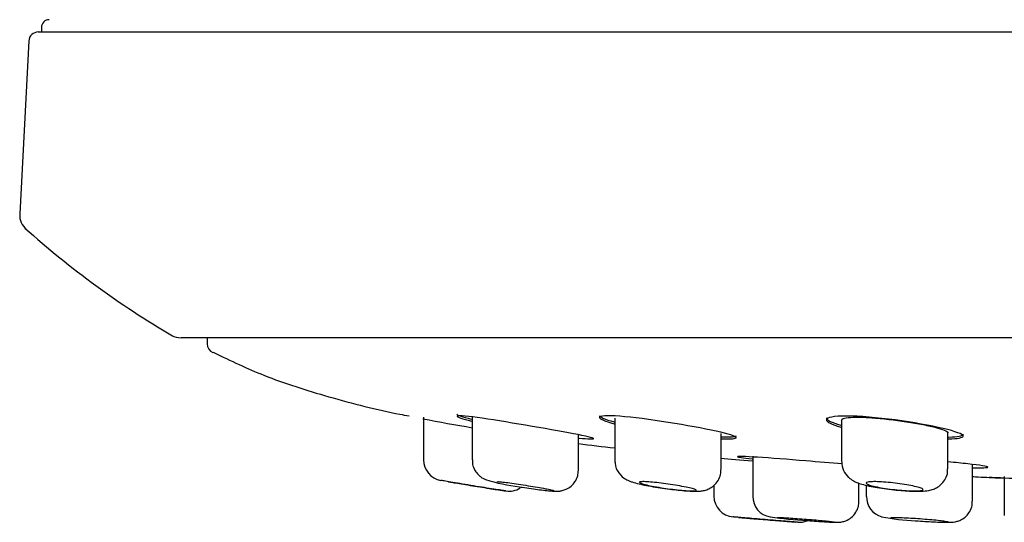
# Model space of a CAD drawing. Units: millimetres. Extents: x -18 to 325, y -18 to 301.
# Drawn here: x 86 to 112, y 62 to 75 of the extents above; entities that cross this region are included whole.
import ezdxf

# ---------------------------------------------------------------- set-up
doc = ezdxf.new("R2010")
doc.units = ezdxf.units.MM
for name, color, linetype in [('$DDT_AUDIT_GENERATED_(15A)', 7, 'Continuous'), ('$DDT_AUDIT_GENERATED_(77)', 7, 'Continuous'), ('$DDT_AUDIT_GENERATED_(86)', 7, 'Continuous'), ('Default', 7, 'Continuous')]:
    doc.layers.add(name, color=color, linetype=linetype)

# ---------------------------------------------------------------- blocks, each defined once
blk = doc.blocks.new('SE2')
at = {"layer": '$DDT_AUDIT_GENERATED_(15A)', "color": 7, "linetype": 'Continuous'}
for p, q in [((96.933, 64.708), (96.933, 63.586)), ((98.214, 64.706), (98.214, 63.581)), ((101.971, 64.68), (101.971, 63.566)), ((107.946, 64.632), (107.946, 63.542)), ((101.014, 63.314), (101.014, 64.247)), ((104.771, 63.327), (104.771, 64.278)), ((110.746, 63.348), (110.746, 64.307)), ((105.604, 63.681), (105.604, 62.627)), ((101.014, 63.314), (101.014, 63.314)), ((111.396, 62.5), (111.396, 63.469)), ((112.233, 63.15), (112.233, 62.122)), ((104.583, 62.914), (104.583, 62.629)), ((108.404, 62.493), (108.404, 62.969)), ((108.596, 62.914), (108.596, 62.62)), ((108.404, 62.493), (108.404, 62.493)), ((111.396, 62.499), (111.396, 62.5))]:
    blk.add_line(p, q, dxfattribs=at)
for centre, radius, start, end in [((97.483, 63.586), 0.55, 179.9862, 259.9922), ((102.514, 63.55), 0.538, 178.3142, 237.589), ((108.468, 63.512), 0.514, 178.0035, 229.2715), ((100.056, 67.866), 5.027, 252.7662, 263.2207), ((99.183, 63.308), 0.55, 261.3325, 302.4122), ((105.133, 62.629), 0.55, 179.9792, 265.1275), ((106.147, 62.612), 0.536, 178.3385, 261.1514), ((109.14, 62.604), 0.537, 178.3131, 255.1297), ((107.884, 75.544), 13.584, 262.3051, 266.4132), ((110.076, 67.357), 5.38, 258.4841, 268.0099), ((106.833, 62.49), 0.55, 265.47, 291.5867)]:
    blk.add_arc(centre, radius, start, end, dxfattribs=at)
for points, knots in [([(98.222, 63.581), (98.22, 63.551), (98.215, 63.477), (98.257, 63.355), (98.326, 63.241), (98.406, 63.158), (98.494, 63.098), (98.539, 63.076), (98.566, 63.064)], [0, 0, 0, 0, 0.118698, 0.341823, 0.533897, 0.702233, 0.849426, 1, 1, 1, 1]), ([(99.462, 62.874), (99.488, 62.87), (99.584, 62.854), (99.774, 62.826), (99.995, 62.797), (100.188, 62.774), (100.329, 62.762), (100.415, 62.757), (100.497, 62.759), (100.592, 62.773), (100.705, 62.811), (100.825, 62.887), (100.931, 63.007), (101.002, 63.156), (101.008, 63.257), (101.011, 63.312)], [0, 0, 0, 0, 0.032857, 0.143089, 0.253504, 0.363545, 0.475954, 0.563281, 0.614116, 0.660053, 0.712024, 0.781711, 0.852245, 0.931285, 1, 1, 1, 1]), ([(103.299, 62.829), (103.384, 62.817), (103.532, 62.798), (103.763, 62.775), (103.966, 62.76), (104.113, 62.756), (104.224, 62.761), (104.329, 62.776), (104.451, 62.816), (104.57, 62.89), (104.676, 63.002), (104.755, 63.156), (104.765, 63.262), (104.769, 63.324)], [0, 0, 0, 0, 0.112833, 0.232026, 0.351634, 0.476989, 0.554331, 0.626494, 0.691343, 0.757799, 0.833611, 0.917316, 1, 1, 1, 1]), ([(109.403, 62.788), (109.485, 62.78), (109.631, 62.768), (109.856, 62.757), (110.061, 62.758), (110.21, 62.769), (110.358, 62.805), (110.481, 62.863), (110.598, 62.956), (110.692, 63.089), (110.745, 63.231), (110.74, 63.315), (110.738, 63.348)], [0, 0, 0, 0, 0.11837, 0.248577, 0.383882, 0.537639, 0.621093, 0.693492, 0.772117, 0.859589, 0.952498, 1, 1, 1, 1]), ([(99.102, 62.764), (99.102, 62.764), (99.094, 62.765), (99.08, 62.767), (99.058, 62.771), (99.021, 62.776), (98.971, 62.784), (98.921, 62.792), (98.856, 62.802), (98.783, 62.813), (98.709, 62.825), (98.624, 62.838), (98.535, 62.852), (98.444, 62.867), (98.346, 62.883), (98.25, 62.898), (98.152, 62.914), (98.053, 62.931), (97.961, 62.946), (97.868, 62.962), (97.78, 62.977), (97.703, 62.99), (97.627, 63.003), (97.561, 63.015), (97.51, 63.023), (97.46, 63.032), (97.423, 63.039), (97.404, 63.042), (97.392, 63.044), (97.385, 63.045), (97.385, 63.045)], [0.5001632, 0.5001632, 0.5001632, 0.5001632, 0.5362852, 0.5362852, 0.5362852, 0.5884937, 0.5884937, 0.5884937, 0.641068, 0.641068, 0.641068, 0.6944586, 0.6944586, 0.6944586, 0.748841, 0.748841, 0.748841, 0.8040106, 0.8040106, 0.8040106, 0.8593805, 0.8593805, 0.8593805, 0.9141744, 0.9141744, 0.9141744, 0.9678169, 0.9678169, 0.9678169, 1, 1, 1, 1]), ([(102.226, 63.096), (102.271, 63.07), (102.339, 63.031), (102.456, 62.991), (102.597, 62.952), (102.806, 62.908), (103.034, 62.867), (103.213, 62.839), (103.294, 62.829), (103.299, 62.829)], [0, 0, 0, 0, 0.1304, 0.231443, 0.437714, 0.618944, 0.808708, 0.99091, 1, 1, 1, 1]), ([(108.133, 63.122), (108.178, 63.086), (108.247, 63.033), (108.361, 62.982), (108.489, 62.938), (108.662, 62.895), (108.885, 62.853), (109.125, 62.818), (109.311, 62.795), (109.395, 62.788), (109.403, 62.788)], [0, 0, 0, 0, 0.115211, 0.202444, 0.330948, 0.50267, 0.660501, 0.825834, 0.986456, 1, 1, 1, 1]), ([(97.583, 63.01), (97.583, 63.01), (97.597, 63.008), (97.624, 63.003), (97.652, 62.998), (97.692, 62.991), (97.743, 62.982), (97.795, 62.974), (97.858, 62.963), (97.928, 62.951), (97.998, 62.94), (98.077, 62.926), (98.159, 62.913), (98.241, 62.899), (98.328, 62.885), (98.412, 62.872), (98.497, 62.858), (98.581, 62.845), (98.658, 62.833), (98.734, 62.821), (98.806, 62.809), (98.866, 62.8), (98.925, 62.791), (98.975, 62.783), (99.011, 62.778), (99.047, 62.772), (99.07, 62.769), (99.079, 62.767), (99.082, 62.767), (99.083, 62.767), (99.083, 62.767)], [0, 0, 0, 0, 0.0527807, 0.0527807, 0.0527807, 0.105539, 0.105539, 0.105539, 0.1586501, 0.1586501, 0.1586501, 0.2124979, 0.2124979, 0.2124979, 0.2669907, 0.2669907, 0.2669907, 0.3217499, 0.3217499, 0.3217499, 0.3763035, 0.3763035, 0.3763035, 0.4303053, 0.4303053, 0.4303053, 0.4836652, 0.4836652, 0.4836652, 0.5001225, 0.5001225, 0.5001225, 0.5001225]), ([(98.864, 63.006), (98.864, 63.009), (98.878, 63.011), (98.905, 63.01), (98.932, 63.009), (98.973, 63.005), (99.024, 63), (99.075, 62.994), (99.138, 62.986), (99.207, 62.977), (99.277, 62.967), (99.356, 62.956), (99.436, 62.944), (99.518, 62.932), (99.604, 62.918), (99.687, 62.904), (99.772, 62.891), (99.856, 62.877), (99.933, 62.863), (100.01, 62.85), (100.081, 62.837), (100.142, 62.825), (100.202, 62.814), (100.253, 62.803), (100.29, 62.795), (100.327, 62.786), (100.351, 62.779), (100.36, 62.774), (100.363, 62.773), (100.364, 62.772), (100.364, 62.771)], [0, 0, 0, 0, 0.0526225, 0.0526225, 0.0526225, 0.1052419, 0.1052419, 0.1052419, 0.1579409, 0.1579409, 0.1579409, 0.2111964, 0.2111964, 0.2111964, 0.2651982, 0.2651982, 0.2651982, 0.3197849, 0.3197849, 0.3197849, 0.3745397, 0.3745397, 0.3745397, 0.4290004, 0.4290004, 0.4290004, 0.4828674, 0.4828674, 0.4828674, 0.4999921, 0.4999921, 0.4999921, 0.4999921]), ([(102.621, 62.993), (102.621, 63), (102.635, 63.005), (102.662, 63.008), (102.689, 63.01), (102.73, 63.011), (102.781, 63.009), (102.832, 63.007), (102.895, 63.002), (102.965, 62.996), (103.034, 62.989), (103.112, 62.98), (103.193, 62.97), (103.274, 62.96), (103.359, 62.948), (103.442, 62.936), (103.526, 62.923), (103.609, 62.909), (103.685, 62.896), (103.762, 62.882), (103.834, 62.868), (103.895, 62.855), (103.956, 62.841), (104.007, 62.829), (104.045, 62.818), (104.082, 62.807), (104.106, 62.797), (104.116, 62.789), (104.125, 62.781), (104.12, 62.776), (104.101, 62.772), (104.083, 62.768), (104.05, 62.766), (104.005, 62.767), (103.961, 62.767), (103.904, 62.77), (103.839, 62.775), (103.774, 62.779), (103.7, 62.786), (103.622, 62.794), (103.544, 62.802), (103.46, 62.813), (103.377, 62.824), (103.293, 62.835), (103.208, 62.848), (103.129, 62.861), (103.049, 62.874), (102.972, 62.888), (102.906, 62.902), (102.839, 62.916), (102.781, 62.93), (102.735, 62.942), (102.69, 62.955), (102.657, 62.966), (102.638, 62.976), (102.627, 62.982), (102.621, 62.988), (102.621, 62.993)], [0, 0, 0, 0, 0.052782, 0.052782, 0.052782, 0.105582, 0.105582, 0.105582, 0.158165, 0.158165, 0.158165, 0.210953, 0.210953, 0.210953, 0.264367, 0.264367, 0.264367, 0.318522, 0.318522, 0.318522, 0.373186, 0.373186, 0.373186, 0.427914, 0.427914, 0.427914, 0.482263, 0.482263, 0.482263, 0.535988, 0.535988, 0.535988, 0.589115, 0.589115, 0.589115, 0.641898, 0.641898, 0.641898, 0.694707, 0.694707, 0.694707, 0.747895, 0.747895, 0.747895, 0.801683, 0.801683, 0.801683, 0.856074, 0.856074, 0.856074, 0.910813, 0.910813, 0.910813, 0.965454, 0.965454, 0.965454, 1, 1, 1, 1]), ([(108.596, 62.972), (108.596, 62.982), (108.61, 62.991), (108.638, 62.997), (108.665, 63.003), (108.706, 63.007), (108.759, 63.009), (108.81, 63.011), (108.874, 63.01), (108.944, 63.007), (109.014, 63.004), (109.092, 62.998), (109.172, 62.991), (109.253, 62.983), (109.337, 62.974), (109.42, 62.963), (109.503, 62.952), (109.586, 62.94), (109.661, 62.927), (109.738, 62.914), (109.809, 62.9), (109.869, 62.886), (109.93, 62.872), (109.982, 62.858), (110.019, 62.846), (110.057, 62.833), (110.081, 62.821), (110.091, 62.81), (110.101, 62.8), (110.096, 62.791), (110.077, 62.784), (110.058, 62.777), (110.024, 62.772), (109.979, 62.769), (109.935, 62.767), (109.877, 62.766), (109.812, 62.767), (109.747, 62.769), (109.672, 62.773), (109.594, 62.778), (109.516, 62.784), (109.432, 62.791), (109.349, 62.8), (109.266, 62.809), (109.181, 62.82), (109.103, 62.832), (109.023, 62.844), (108.947, 62.857), (108.882, 62.87), (108.815, 62.884), (108.757, 62.898), (108.712, 62.911), (108.666, 62.925), (108.633, 62.939), (108.614, 62.951), (108.602, 62.958), (108.596, 62.966), (108.596, 62.972)], [0, 0, 0, 0, 0.053212, 0.053212, 0.053212, 0.106456, 0.106456, 0.106456, 0.159249, 0.159249, 0.159249, 0.211832, 0.211832, 0.211832, 0.264735, 0.264735, 0.264735, 0.318322, 0.318322, 0.318322, 0.372624, 0.372624, 0.372624, 0.427346, 0.427346, 0.427346, 0.482022, 0.482022, 0.482022, 0.536241, 0.536241, 0.536241, 0.589817, 0.589817, 0.589817, 0.642837, 0.642837, 0.642837, 0.695592, 0.695592, 0.695592, 0.748459, 0.748459, 0.748459, 0.801772, 0.801772, 0.801772, 0.855708, 0.855708, 0.855708, 0.910209, 0.910209, 0.910209, 0.964969, 0.964969, 0.964969, 1, 1, 1, 1]), ([(107.034, 61.986), (107.044, 61.986), (107.127, 61.979), (107.295, 61.967), (107.5, 61.954), (107.672, 61.944), (107.776, 61.94), (107.837, 61.939), (107.889, 61.941), (107.967, 61.951), (108.078, 61.983), (108.212, 62.062), (108.326, 62.194), (108.395, 62.348), (108.398, 62.443), (108.398, 62.492)], [0, 0, 0, 0, 0.014104, 0.129719, 0.245275, 0.362032, 0.480969, 0.546261, 0.59151, 0.624504, 0.679603, 0.76184, 0.850711, 0.934552, 1, 1, 1, 1]), ([(109.889, 61.98), (109.917, 61.978), (110.015, 61.971), (110.205, 61.959), (110.425, 61.947), (110.617, 61.941), (110.754, 61.939), (110.84, 61.941), (110.919, 61.949), (111.012, 61.97), (111.122, 62.016), (111.235, 62.099), (111.332, 62.225), (111.39, 62.367), (111.39, 62.457), (111.389, 62.499)], [0, 0, 0, 0, 0.03609, 0.147191, 0.25893, 0.370858, 0.485835, 0.571164, 0.623567, 0.670703, 0.723751, 0.794146, 0.865976, 0.946689, 1, 1, 1, 1]), ([(106.791, 61.941), (106.791, 61.941), (106.783, 61.942), (106.768, 61.943), (106.746, 61.945), (106.708, 61.948), (106.657, 61.952), (106.606, 61.956), (106.541, 61.961), (106.466, 61.967), (106.392, 61.973), (106.306, 61.98), (106.216, 61.987), (106.125, 61.995), (106.028, 62.003), (105.933, 62.011), (105.837, 62.018), (105.74, 62.026), (105.649, 62.034), (105.559, 62.042), (105.473, 62.049), (105.399, 62.055), (105.324, 62.061), (105.26, 62.067), (105.21, 62.071), (105.16, 62.075), (105.124, 62.078), (105.104, 62.08), (105.091, 62.081), (105.085, 62.082), (105.085, 62.082)], [0.5001432, 0.5001432, 0.5001432, 0.5001432, 0.5368537, 0.5368537, 0.5368537, 0.5901532, 0.5901532, 0.5901532, 0.6435597, 0.6435597, 0.6435597, 0.6971991, 0.6971991, 0.6971991, 0.7511047, 0.7511047, 0.7511047, 0.8051985, 0.8051985, 0.8051985, 0.8593156, 0.8593156, 0.8593156, 0.91327, 0.91327, 0.91327, 0.9669419, 0.9669419, 0.9669419, 1, 1, 1, 1]), ([(105.233, 62.069), (105.233, 62.069), (105.248, 62.067), (105.275, 62.065), (105.303, 62.063), (105.344, 62.059), (105.396, 62.055), (105.449, 62.05), (105.513, 62.045), (105.584, 62.039), (105.655, 62.033), (105.734, 62.027), (105.816, 62.02), (105.898, 62.013), (105.984, 62.006), (106.068, 61.999), (106.152, 61.992), (106.235, 61.986), (106.311, 61.98), (106.386, 61.973), (106.457, 61.968), (106.516, 61.963), (106.575, 61.958), (106.625, 61.954), (106.661, 61.952), (106.697, 61.949), (106.72, 61.947), (106.729, 61.946), (106.732, 61.946), (106.733, 61.946), (106.733, 61.946)], [0, 0, 0, 0, 0.0534725, 0.0534725, 0.0534725, 0.1069396, 0.1069396, 0.1069396, 0.160493, 0.160493, 0.160493, 0.2142282, 0.2142282, 0.2142282, 0.2681276, 0.2681276, 0.2681276, 0.3221009, 0.3221009, 0.3221009, 0.3760291, 0.3760291, 0.3760291, 0.4298178, 0.4298178, 0.4298178, 0.4834355, 0.4834355, 0.4834355, 0.5001205, 0.5001205, 0.5001205, 0.5001205]), ([(106.254, 62.066), (106.254, 62.068), (106.268, 62.069), (106.296, 62.068), (106.323, 62.068), (106.365, 62.066), (106.417, 62.063), (106.469, 62.061), (106.533, 62.057), (106.604, 62.052), (106.675, 62.047), (106.754, 62.041), (106.836, 62.035), (106.917, 62.029), (107.004, 62.022), (107.087, 62.015), (107.171, 62.009), (107.254, 62.002), (107.33, 61.995), (107.405, 61.988), (107.476, 61.981), (107.536, 61.976), (107.595, 61.97), (107.645, 61.964), (107.681, 61.96), (107.717, 61.956), (107.741, 61.952), (107.749, 61.95), (107.752, 61.949), (107.754, 61.948), (107.754, 61.948)], [0, 0, 0, 0, 0.0534349, 0.0534349, 0.0534349, 0.106869, 0.106869, 0.106869, 0.1603233, 0.1603233, 0.1603233, 0.2139139, 0.2139139, 0.2139139, 0.26769, 0.26769, 0.26769, 0.3216154, 0.3216154, 0.3216154, 0.3755892, 0.3755892, 0.3755892, 0.4294932, 0.4294932, 0.4294932, 0.4832445, 0.4832445, 0.4832445, 0.4999938, 0.4999938, 0.4999938, 0.4999938]), ([(109.246, 62.06), (109.246, 62.064), (109.26, 62.066), (109.288, 62.068), (109.315, 62.069), (109.357, 62.069), (109.409, 62.068), (109.461, 62.067), (109.525, 62.065), (109.596, 62.061), (109.667, 62.058), (109.746, 62.054), (109.828, 62.049), (109.909, 62.043), (109.995, 62.037), (110.079, 62.031), (110.162, 62.025), (110.245, 62.018), (110.321, 62.011), (110.397, 62.004), (110.467, 61.997), (110.527, 61.99), (110.586, 61.984), (110.636, 61.977), (110.672, 61.972), (110.709, 61.966), (110.732, 61.961), (110.741, 61.957), (110.744, 61.956), (110.746, 61.955), (110.746, 61.954)], [0, 0, 0, 0, 0.0534729, 0.0534729, 0.0534729, 0.10695, 0.10695, 0.10695, 0.1603754, 0.1603754, 0.1603754, 0.2138519, 0.2138519, 0.2138519, 0.2674827, 0.2674827, 0.2674827, 0.3212981, 0.3212981, 0.3212981, 0.3752446, 0.3752446, 0.3752446, 0.4292127, 0.4292127, 0.4292127, 0.483088, 0.483088, 0.483088, 0.4999933, 0.4999933, 0.4999933, 0.4999933])]:
    blk.add_open_spline(points, degree=3, knots=knots, dxfattribs=at)
for points in [[(101.975, 63.566), (101.976, 63.546), (101.976, 63.528), (101.977, 63.51)], [(107.947, 63.538), (107.946, 63.54), (107.946, 63.542), (107.946, 63.543)]]:
    blk.add_open_spline(points, degree=3, dxfattribs=at)
at = {"layer": '$DDT_AUDIT_GENERATED_(77)', "color": 7, "linetype": 'Continuous'}
for p, q in [((86.868, 74.98), (86.866, 74.852)), ((86.782, 74.852), (135.933, 74.852)), ((86.532, 74.615), (86.293, 70.062)), ((135.933, 66.798), (90.545, 66.798))]:
    blk.add_line(p, q, dxfattribs=at)
for centre, radius, start, end in [((87.068, 74.976), 0.2, 90, 180.1585), ((86.782, 74.602), 0.25, 90, 176.9943), ((86.773, 70.026), 0.479, 176.0563, 230.8946), ((102.589, 87.746), 24.232, 228.1751, 239.568), ((90.545, 67.298), 0.5, 240.5387, 270.0001)]:
    blk.add_arc(centre, radius, start, end, dxfattribs=at)
at = {"layer": '$DDT_AUDIT_GENERATED_(86)', "color": 7, "linetype": 'Continuous'}
for p, q in [((91.233, 66.798), (91.233, 66.638)), ((101.571, 64.747), (101.571, 64.696)), ((107.546, 64.685), (107.546, 64.634)), ((111.146, 64.209), (111.146, 64.26))]:
    blk.add_line(p, q, dxfattribs=at)
for centre, radius, start, end in [((91.483, 66.637), 0.25, 179.6132, 245.8966), ((110.016, 133.789), 70.355, 259.27016, 260.34284)]:
    blk.add_arc(centre, radius, start, end, dxfattribs=at)
for points, knots in [([(91.386, 66.419), (91.873, 66.185), (92.792, 65.747), (94.47, 65.221), (95.789, 64.882), (96.464, 64.756), (96.555, 64.739)], [0, 0, 0, 0, 0.270226, 0.600348, 0.953622, 1, 1, 1, 1]), ([(101.414, 64.145), (101.414, 64.164), (101.216, 64.209), (100.552, 64.336), (100.085, 64.417), (99.153, 64.575), (98.686, 64.651), (98.01, 64.744), (97.815, 64.758), (97.814, 64.712), (97.955, 64.665), (98.198, 64.606)], [0, 0, 0, 0, 0.125, 0.125, 0.25, 0.25, 0.375, 0.375, 0.5, 0.5, 0.6057698, 0.6057698, 0.6057698, 0.6057698]), ([(105.171, 64.171), (105.171, 64.206), (104.974, 64.266), (104.313, 64.411), (103.847, 64.497), (102.914, 64.645), (102.444, 64.707), (101.766, 64.758), (101.571, 64.744), (101.57, 64.66), (101.71, 64.599), (101.954, 64.534)], [0, 0, 0, 0, 0.125, 0.125, 0.25, 0.25, 0.375, 0.375, 0.5, 0.5, 0.6061824, 0.6061824, 0.6061824, 0.6061824]), ([(111.146, 64.209), (111.146, 64.26), (110.951, 64.332), (110.292, 64.488), (109.827, 64.572), (108.891, 64.697), (108.418, 64.738), (107.74, 64.739), (107.547, 64.699), (107.545, 64.584), (107.685, 64.515), (107.929, 64.448)], [0, 0, 0, 0, 0.125, 0.125, 0.25, 0.25, 0.375, 0.375, 0.5, 0.5, 0.6066087, 0.6066087, 0.6066087, 0.6066087]), ([(107.946, 64.632), (107.946, 64.652), (107.972, 64.669), (108.024, 64.682), (108.075, 64.694), (108.152, 64.703), (108.249, 64.706), (108.345, 64.71), (108.464, 64.708), (108.594, 64.702), (108.724, 64.695), (108.869, 64.684), (109.018, 64.669), (109.168, 64.654), (109.326, 64.635), (109.479, 64.614), (109.635, 64.592), (109.789, 64.567), (109.931, 64.542), (110.074, 64.516), (110.208, 64.488), (110.321, 64.462), (110.435, 64.436), (110.531, 64.409), (110.602, 64.385), (110.672, 64.361), (110.718, 64.338), (110.737, 64.319), (110.743, 64.312), (110.746, 64.306), (110.746, 64.3)], [0, 0, 0, 0, 0.0531849, 0.0531849, 0.0531849, 0.1064097, 0.1064097, 0.1064097, 0.1590786, 0.1590786, 0.1590786, 0.2114788, 0.2114788, 0.2114788, 0.2642825, 0.2642825, 0.2642825, 0.3179145, 0.3179145, 0.3179145, 0.3723471, 0.3723471, 0.3723471, 0.4271733, 0.4271733, 0.4271733, 0.4818665, 0.4818665, 0.4818665, 0.5001048, 0.5001048, 0.5001048, 0.5001048]), ([(107.954, 63.475), (107.671, 63.501), (107.338, 63.529), (106.537, 63.595), (106.07, 63.63), (105.396, 63.673), (105.204, 63.678), (105.203, 63.658), (105.343, 63.636), (105.588, 63.609)], [0.1613781, 0.1613781, 0.1613781, 0.1613781, 0.25, 0.25, 0.375, 0.375, 0.5, 0.5, 0.6058799, 0.6058799, 0.6058799, 0.6058799]), ([(111.796, 63.392), (111.796, 63.41), (111.6, 63.442), (111.121, 63.495), (110.945, 63.512), (110.755, 63.53)], [0, 0, 0, 0, 0.125, 0.125, 0.1807499, 0.1807499, 0.1807499, 0.1807499]), ([(111.396, 63.144), (111.447, 63.141), (111.596, 63.133), (111.742, 63.126), (111.855, 63.12)], [0.8858254, 0.8858254, 0.8858254, 0.8858254, 0.9246149, 1, 1, 1, 1]), ([(113.354, 63.049), (112.983, 63.066), (112.63, 63.083), (112.025, 63.112), (111.833, 63.121), (111.833, 63.121), (111.977, 63.114), (112.229, 63.102)], [0.2750049, 0.2750049, 0.2750049, 0.2750049, 0.375, 0.375, 0.5, 0.5, 0.6076378, 0.6076378, 0.6076378, 0.6076378])]:
    blk.add_open_spline(points, degree=3, knots=knots, dxfattribs=at)
for points in [[(97.814, 64.784), (97.814, 64.764), (97.952, 64.717), (98.191, 64.659)], [(101.571, 64.75), (101.57, 64.711), (101.71, 64.65), (101.954, 64.584)], [(107.546, 64.688), (107.546, 64.634), (107.685, 64.566), (107.929, 64.498)], [(101.033, 64.157), (101.275, 64.134), (101.414, 64.13), (101.414, 64.145)], [(104.789, 64.189), (105.032, 64.181), (105.171, 64.192), (105.171, 64.221)], [(104.789, 64.139), (105.032, 64.131), (105.171, 64.142), (105.171, 64.171)], [(110.764, 64.184), (111.008, 64.191), (111.146, 64.217), (111.146, 64.26)], [(110.764, 64.134), (111.008, 64.141), (111.146, 64.167), (111.146, 64.209)], [(101.013, 64.012), (101.329, 63.972), (101.651, 63.935), (101.97, 63.899)], [(105.599, 63.547), (105.29, 63.573), (104.998, 63.598), (104.762, 63.619)], [(111.414, 63.375), (111.657, 63.371), (111.796, 63.376), (111.796, 63.392)]]:
    blk.add_open_spline(points, degree=3, dxfattribs=at)

msp = doc.modelspace()

# ---------------------------------------------------------------- block references
at = {"layer": 'Default'}
msp.add_blockref('SE2', (0, 0), dxfattribs=at)

doc.saveas('drawing.dxf')
